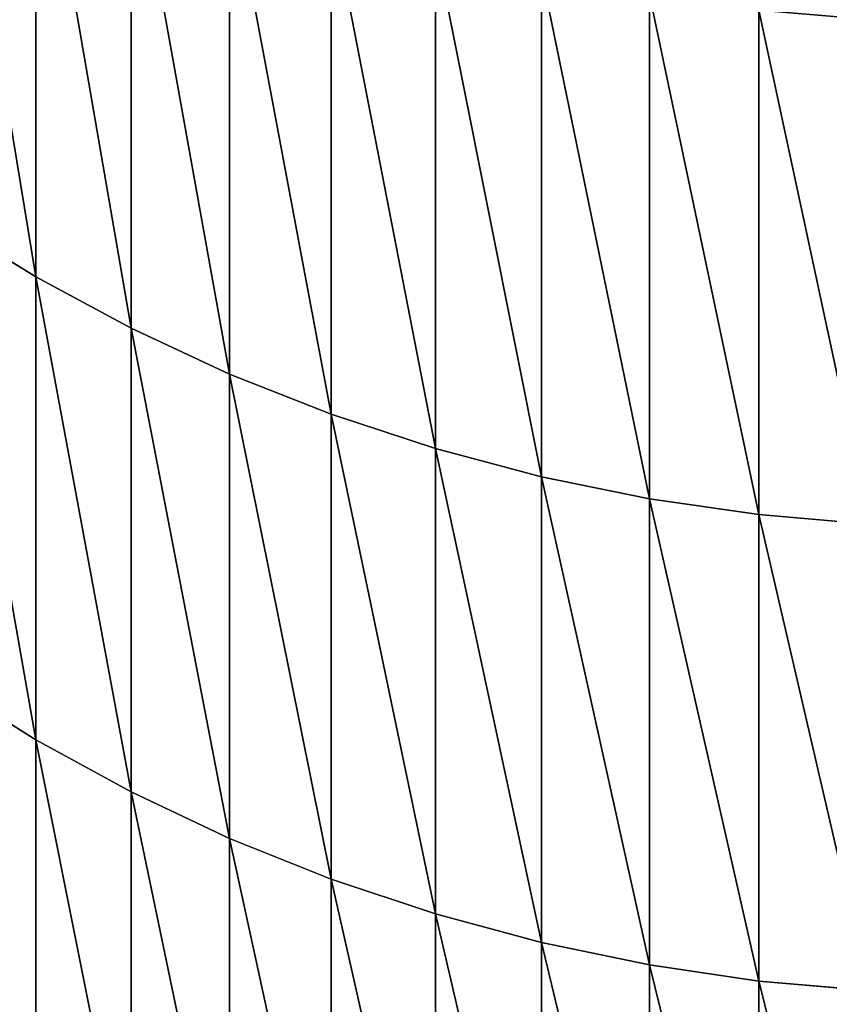
# Model space of a CAD drawing. Units: millimetres. Extents: x 0 to 40, y -38.8 to 38.9.
# Drawn here: x 14.9 to 15.8, y -36 to -34.9 of the extents above; entities that cross this region are included whole.
import ezdxf

# ---------------------------------------------------------------- set-up
doc = ezdxf.new("R2010")
doc.units = ezdxf.units.MM
doc.layers.get('0').update_dxf_attribs({"true_color": 0x000000})

# ---------------------------------------------------------------- blocks, each defined once
blk = doc.blocks.new('Group_1')
for p, q in [((229.283, 42.117, 219.558), (229.283, 36.432, 231.749)), ((229.283, 36.432, 545.251), (229.283, 42.117, 557.442)), ((230.365, 41.542, 219.277), (230.365, 35.848, 231.489)), ((230.365, 35.848, 545.511), (230.365, 41.542, 557.723)), ((231.484, 41.029, 219.027), (231.484, 35.326, 231.257)), ((231.484, 35.326, 545.743), (231.484, 41.029, 557.973)), ((232.638, 40.581, 218.808), (232.638, 34.871, 231.054)), ((232.638, 34.871, 545.946), (232.638, 40.581, 558.192)), ((233.82, 40.198, 218.622), (233.82, 34.482, 230.881)), ((233.82, 34.482, 546.119), (233.82, 40.198, 558.378)), ((235.026, 39.883, 218.468), (235.026, 34.162, 230.738)), ((235.026, 34.162, 546.262), (235.026, 39.883, 558.532)), ((236.252, 39.637, 218.348), (236.252, 33.911, 230.627)), ((236.252, 33.911, 546.373), (236.252, 39.637, 558.652)), ((237.493, 39.46, 218.262), (237.493, 33.732, 230.547)), ((237.493, 33.732, 546.453), (237.493, 39.46, 558.738)), ((228.244, 37.077, 232.036), (229.283, 36.432, 231.749)), ((228.244, 37.077, 544.964), (229.283, 36.432, 545.251)), ((229.283, 36.432, 231.749), (229.283, 31.176, 244.132)), ((229.283, 36.432, 231.749), (230.365, 35.848, 231.489)), ((229.283, 31.176, 532.868), (229.283, 36.432, 545.251)), ((229.283, 36.432, 545.251), (230.365, 35.848, 545.511)), ((230.365, 35.848, 231.489), (231.484, 35.326, 231.257)), ((230.365, 30.583, 533.108), (230.365, 35.848, 545.511)), ((230.365, 35.848, 545.511), (231.484, 35.326, 545.743)), ((230.365, 35.848, 231.489), (230.365, 30.583, 243.892)), ((231.484, 35.326, 231.257), (232.638, 34.871, 231.054)), ((231.484, 30.054, 533.322), (231.484, 35.326, 545.743)), ((231.484, 35.326, 545.743), (232.638, 34.871, 545.946)), ((231.484, 35.326, 231.257), (231.484, 30.054, 243.678)), ((232.638, 34.871, 231.054), (233.82, 34.482, 230.881)), ((232.638, 29.591, 533.509), (232.638, 34.871, 545.946)), ((232.638, 34.871, 545.946), (233.82, 34.482, 546.119)), ((232.638, 34.871, 231.054), (232.638, 29.591, 243.491)), ((233.82, 34.482, 230.881), (235.026, 34.162, 230.738)), ((233.82, 29.197, 533.668), (233.82, 34.482, 546.119)), ((233.82, 34.482, 546.119), (235.026, 34.162, 546.262)), ((233.82, 34.482, 230.881), (233.82, 29.197, 243.332)), ((235.026, 34.162, 230.738), (236.252, 33.911, 230.627)), ((235.026, 28.872, 533.799), (235.026, 34.162, 546.262)), ((235.026, 34.162, 546.262), (236.252, 33.911, 546.373)), ((235.026, 34.162, 230.738), (235.026, 28.872, 243.201)), ((236.252, 33.911, 230.627), (237.493, 33.732, 230.547)), ((236.252, 28.618, 533.902), (236.252, 33.911, 546.373)), ((236.252, 33.911, 546.373), (237.493, 33.732, 546.453)), ((236.252, 33.911, 230.627), (236.252, 28.618, 243.098)), ((237.493, 33.732, 230.547), (238.744, 33.624, 230.499)), ((237.493, 28.435, 533.976), (237.493, 33.732, 546.453)), ((237.493, 33.732, 546.453), (238.744, 33.624, 546.501)), ((237.493, 33.732, 230.547), (237.493, 28.435, 243.024)), ((228.244, 31.831, 244.396), (229.283, 31.176, 244.132)), ((228.244, 31.831, 532.604), (229.283, 31.176, 532.868)), ((229.283, 31.176, 244.132), (229.283, 26.355, 256.69)), ((229.283, 31.176, 244.132), (230.365, 30.583, 243.892)), ((229.283, 31.176, 532.868), (230.365, 30.583, 533.108)), ((229.283, 26.355, 520.31), (229.283, 31.176, 532.868)), ((230.365, 30.583, 243.892), (230.365, 25.754, 256.471)), ((230.365, 30.583, 243.892), (231.484, 30.054, 243.678)), ((230.365, 30.583, 533.108), (231.484, 30.054, 533.322)), ((230.365, 25.754, 520.529), (230.365, 30.583, 533.108)), ((231.484, 30.054, 243.678), (231.484, 25.218, 256.276)), ((231.484, 30.054, 243.678), (232.638, 29.591, 243.491)), ((231.484, 30.054, 533.322), (232.638, 29.591, 533.509)), ((231.484, 25.218, 520.724), (231.484, 30.054, 533.322)), ((232.638, 29.591, 243.491), (232.638, 24.749, 256.106)), ((232.638, 29.591, 243.491), (233.82, 29.197, 243.332)), ((232.638, 29.591, 533.509), (233.82, 29.197, 533.668)), ((232.638, 24.749, 520.894), (232.638, 29.591, 533.509)), ((233.82, 29.197, 243.332), (233.82, 24.349, 255.96)), ((233.82, 29.197, 243.332), (235.026, 28.872, 243.201)), ((233.82, 29.197, 533.668), (235.026, 28.872, 533.799)), ((233.82, 24.349, 521.04), (233.82, 29.197, 533.668)), ((235.026, 28.872, 243.201), (235.026, 24.02, 255.84)), ((235.026, 28.872, 243.201), (236.252, 28.618, 243.098)), ((235.026, 28.872, 533.799), (236.252, 28.618, 533.902)), ((235.026, 24.02, 521.16), (235.026, 28.872, 533.799)), ((236.252, 28.618, 243.098), (236.252, 23.762, 255.746)), ((236.252, 28.618, 243.098), (237.493, 28.435, 243.024)), ((236.252, 28.618, 533.902), (237.493, 28.435, 533.976)), ((236.252, 23.762, 521.254), (236.252, 28.618, 533.902)), ((237.493, 28.435, 243.024), (237.493, 23.578, 255.679)), ((237.493, 28.435, 243.024), (238.744, 28.326, 242.98)), ((237.493, 28.435, 533.976), (238.744, 28.326, 534.02)), ((237.493, 23.578, 521.321), (237.493, 28.435, 533.976))]:
    blk.add_line(p, q)
mesh = blk.add_polyface()
corners = [(229.283, 36.432, 231.749), (228.244, 42.752, 219.867), (229.283, 42.117, 219.558), (228.244, 37.077, 232.036)]
mesh.append_faces([[corners[k] for k in face] for face in [(0, 1, 2), (1, 0, 3)]], dxfattribs={"vtx0": -1})
mesh = blk.add_polyface()
corners = [(229.283, 36.432, 545.251), (228.244, 42.752, 557.133), (228.244, 37.077, 544.964), (229.283, 42.117, 557.442)]
mesh.append_faces([[corners[k] for k in face] for face in [(0, 1, 2), (1, 0, 3)]], dxfattribs={"vtx0": -1})
mesh = blk.add_polyface()
corners = [(230.365, 35.848, 231.489), (229.283, 42.117, 219.558), (230.365, 41.542, 219.277), (229.283, 36.432, 231.749)]
mesh.append_faces([[corners[k] for k in face] for face in [(0, 1, 2), (1, 0, 3)]], dxfattribs={"vtx0": -1})
mesh = blk.add_polyface()
corners = [(230.365, 35.848, 545.511), (229.283, 42.117, 557.442), (229.283, 36.432, 545.251), (230.365, 41.542, 557.723)]
mesh.append_faces([[corners[k] for k in face] for face in [(0, 1, 2), (1, 0, 3)]], dxfattribs={"vtx0": -1})
mesh = blk.add_polyface()
corners = [(231.484, 35.326, 231.257), (230.365, 41.542, 219.277), (231.484, 41.029, 219.027), (230.365, 35.848, 231.489)]
mesh.append_faces([[corners[k] for k in face] for face in [(0, 1, 2), (1, 0, 3)]], dxfattribs={"vtx0": -1})
mesh = blk.add_polyface()
corners = [(231.484, 35.326, 545.743), (230.365, 41.542, 557.723), (230.365, 35.848, 545.511), (231.484, 41.029, 557.973)]
mesh.append_faces([[corners[k] for k in face] for face in [(0, 1, 2), (1, 0, 3)]], dxfattribs={"vtx0": -1})
mesh = blk.add_polyface()
corners = [(232.638, 34.871, 231.054), (231.484, 41.029, 219.027), (232.638, 40.581, 218.808), (231.484, 35.326, 231.257)]
mesh.append_faces([[corners[k] for k in face] for face in [(0, 1, 2), (1, 0, 3)]], dxfattribs={"vtx0": -1})
mesh = blk.add_polyface()
corners = [(232.638, 34.871, 545.946), (231.484, 41.029, 557.973), (231.484, 35.326, 545.743), (232.638, 40.581, 558.192)]
mesh.append_faces([[corners[k] for k in face] for face in [(0, 1, 2), (1, 0, 3)]], dxfattribs={"vtx0": -1})
mesh = blk.add_polyface()
corners = [(233.82, 34.482, 230.881), (232.638, 40.581, 218.808), (233.82, 40.198, 218.622), (232.638, 34.871, 231.054)]
mesh.append_faces([[corners[k] for k in face] for face in [(0, 1, 2), (1, 0, 3)]], dxfattribs={"vtx0": -1})
mesh = blk.add_polyface()
corners = [(233.82, 34.482, 546.119), (232.638, 40.581, 558.192), (232.638, 34.871, 545.946), (233.82, 40.198, 558.378)]
mesh.append_faces([[corners[k] for k in face] for face in [(0, 1, 2), (1, 0, 3)]], dxfattribs={"vtx0": -1})
mesh = blk.add_polyface()
corners = [(235.026, 34.162, 230.738), (233.82, 40.198, 218.622), (235.026, 39.883, 218.468), (233.82, 34.482, 230.881)]
mesh.append_faces([[corners[k] for k in face] for face in [(0, 1, 2), (1, 0, 3)]], dxfattribs={"vtx0": -1})
mesh = blk.add_polyface()
corners = [(235.026, 34.162, 546.262), (233.82, 40.198, 558.378), (233.82, 34.482, 546.119), (235.026, 39.883, 558.532)]
mesh.append_faces([[corners[k] for k in face] for face in [(0, 1, 2), (1, 0, 3)]], dxfattribs={"vtx0": -1})
mesh = blk.add_polyface()
corners = [(236.252, 33.911, 230.627), (235.026, 39.883, 218.468), (236.252, 39.637, 218.348), (235.026, 34.162, 230.738)]
mesh.append_faces([[corners[k] for k in face] for face in [(0, 1, 2), (1, 0, 3)]], dxfattribs={"vtx0": -1})
mesh = blk.add_polyface()
corners = [(236.252, 33.911, 546.373), (235.026, 39.883, 558.532), (235.026, 34.162, 546.262), (236.252, 39.637, 558.652)]
mesh.append_faces([[corners[k] for k in face] for face in [(0, 1, 2), (1, 0, 3)]], dxfattribs={"vtx0": -1})
mesh = blk.add_polyface()
corners = [(237.493, 33.732, 230.547), (236.252, 39.637, 218.348), (237.493, 39.46, 218.262), (236.252, 33.911, 230.627)]
mesh.append_faces([[corners[k] for k in face] for face in [(0, 1, 2), (1, 0, 3)]], dxfattribs={"vtx0": -1})
mesh = blk.add_polyface()
corners = [(237.493, 33.732, 546.453), (236.252, 39.637, 558.652), (236.252, 33.911, 546.373), (237.493, 39.46, 558.738)]
mesh.append_faces([[corners[k] for k in face] for face in [(0, 1, 2), (1, 0, 3)]], dxfattribs={"vtx0": -1})
mesh = blk.add_polyface()
corners = [(238.744, 33.624, 230.499), (237.493, 39.46, 218.262), (238.744, 39.354, 218.21), (237.493, 33.732, 230.547)]
mesh.append_faces([[corners[k] for k in face] for face in [(0, 1, 2), (1, 0, 3)]], dxfattribs={"vtx0": -1})
mesh = blk.add_polyface()
corners = [(238.744, 33.624, 546.501), (237.493, 39.46, 558.738), (237.493, 33.732, 546.453), (238.744, 39.354, 558.79)]
mesh.append_faces([[corners[k] for k in face] for face in [(0, 1, 2), (1, 0, 3)]], dxfattribs={"vtx0": -1})
mesh = blk.add_polyface()
corners = [(229.283, 31.176, 244.132), (228.244, 37.077, 232.036), (229.283, 36.432, 231.749), (228.244, 31.831, 244.396)]
mesh.append_faces([[corners[k] for k in face] for face in [(0, 1, 2), (1, 0, 3)]], dxfattribs={"vtx0": -1})
mesh = blk.add_polyface()
corners = [(229.283, 31.176, 532.868), (228.244, 37.077, 544.964), (228.244, 31.831, 532.604), (229.283, 36.432, 545.251)]
mesh.append_faces([[corners[k] for k in face] for face in [(0, 1, 2), (1, 0, 3)]], dxfattribs={"vtx0": -1})
mesh = blk.add_polyface()
corners = [(230.365, 30.583, 533.108), (229.283, 36.432, 545.251), (229.283, 31.176, 532.868), (230.365, 35.848, 545.511)]
mesh.append_faces([[corners[k] for k in face] for face in [(0, 1, 2), (1, 0, 3)]], dxfattribs={"vtx0": -1})
mesh = blk.add_polyface()
corners = [(230.365, 30.583, 243.892), (229.283, 36.432, 231.749), (230.365, 35.848, 231.489), (229.283, 31.176, 244.132)]
mesh.append_faces([[corners[k] for k in face] for face in [(0, 1, 2), (1, 0, 3)]], dxfattribs={"vtx0": -1})
mesh = blk.add_polyface()
corners = [(231.484, 30.054, 533.322), (230.365, 35.848, 545.511), (230.365, 30.583, 533.108), (231.484, 35.326, 545.743)]
mesh.append_faces([[corners[k] for k in face] for face in [(0, 1, 2), (1, 0, 3)]], dxfattribs={"vtx0": -1})
mesh = blk.add_polyface()
corners = [(231.484, 30.054, 243.678), (230.365, 35.848, 231.489), (231.484, 35.326, 231.257), (230.365, 30.583, 243.892)]
mesh.append_faces([[corners[k] for k in face] for face in [(0, 1, 2), (1, 0, 3)]], dxfattribs={"vtx0": -1})
mesh = blk.add_polyface()
corners = [(232.638, 29.591, 533.509), (231.484, 35.326, 545.743), (231.484, 30.054, 533.322), (232.638, 34.871, 545.946)]
mesh.append_faces([[corners[k] for k in face] for face in [(0, 1, 2), (1, 0, 3)]], dxfattribs={"vtx0": -1})
mesh = blk.add_polyface()
corners = [(232.638, 29.591, 243.491), (231.484, 35.326, 231.257), (232.638, 34.871, 231.054), (231.484, 30.054, 243.678)]
mesh.append_faces([[corners[k] for k in face] for face in [(0, 1, 2), (1, 0, 3)]], dxfattribs={"vtx0": -1})
mesh = blk.add_polyface()
corners = [(233.82, 29.197, 533.668), (232.638, 34.871, 545.946), (232.638, 29.591, 533.509), (233.82, 34.482, 546.119)]
mesh.append_faces([[corners[k] for k in face] for face in [(0, 1, 2), (1, 0, 3)]], dxfattribs={"vtx0": -1})
mesh = blk.add_polyface()
corners = [(233.82, 29.197, 243.332), (232.638, 34.871, 231.054), (233.82, 34.482, 230.881), (232.638, 29.591, 243.491)]
mesh.append_faces([[corners[k] for k in face] for face in [(0, 1, 2), (1, 0, 3)]], dxfattribs={"vtx0": -1})
mesh = blk.add_polyface()
corners = [(235.026, 28.872, 533.799), (233.82, 34.482, 546.119), (233.82, 29.197, 533.668), (235.026, 34.162, 546.262)]
mesh.append_faces([[corners[k] for k in face] for face in [(0, 1, 2), (1, 0, 3)]], dxfattribs={"vtx0": -1})
mesh = blk.add_polyface()
corners = [(235.026, 28.872, 243.201), (233.82, 34.482, 230.881), (235.026, 34.162, 230.738), (233.82, 29.197, 243.332)]
mesh.append_faces([[corners[k] for k in face] for face in [(0, 1, 2), (1, 0, 3)]], dxfattribs={"vtx0": -1})
mesh = blk.add_polyface()
corners = [(236.252, 28.618, 533.902), (235.026, 34.162, 546.262), (235.026, 28.872, 533.799), (236.252, 33.911, 546.373)]
mesh.append_faces([[corners[k] for k in face] for face in [(0, 1, 2), (1, 0, 3)]], dxfattribs={"vtx0": -1})
mesh = blk.add_polyface()
corners = [(236.252, 28.618, 243.098), (235.026, 34.162, 230.738), (236.252, 33.911, 230.627), (235.026, 28.872, 243.201)]
mesh.append_faces([[corners[k] for k in face] for face in [(0, 1, 2), (1, 0, 3)]], dxfattribs={"vtx0": -1})
mesh = blk.add_polyface()
corners = [(237.493, 28.435, 533.976), (236.252, 33.911, 546.373), (236.252, 28.618, 533.902), (237.493, 33.732, 546.453)]
mesh.append_faces([[corners[k] for k in face] for face in [(0, 1, 2), (1, 0, 3)]], dxfattribs={"vtx0": -1})
mesh = blk.add_polyface()
corners = [(237.493, 28.435, 243.024), (236.252, 33.911, 230.627), (237.493, 33.732, 230.547), (236.252, 28.618, 243.098)]
mesh.append_faces([[corners[k] for k in face] for face in [(0, 1, 2), (1, 0, 3)]], dxfattribs={"vtx0": -1})
mesh = blk.add_polyface()
corners = [(238.744, 28.326, 534.02), (237.493, 33.732, 546.453), (237.493, 28.435, 533.976), (238.744, 33.624, 546.501)]
mesh.append_faces([[corners[k] for k in face] for face in [(0, 1, 2), (1, 0, 3)]], dxfattribs={"vtx0": -1})
mesh = blk.add_polyface()
corners = [(238.744, 28.326, 242.98), (237.493, 33.732, 230.547), (238.744, 33.624, 230.499), (237.493, 28.435, 243.024)]
mesh.append_faces([[corners[k] for k in face] for face in [(0, 1, 2), (1, 0, 3)]], dxfattribs={"vtx0": -1})
mesh = blk.add_polyface()
corners = [(229.283, 26.355, 256.69), (228.244, 31.831, 244.396), (229.283, 31.176, 244.132), (228.244, 27.019, 256.932)]
mesh.append_faces([[corners[k] for k in face] for face in [(0, 1, 2), (1, 0, 3)]], dxfattribs={"vtx0": -1})
mesh = blk.add_polyface()
corners = [(229.283, 26.355, 520.31), (228.244, 31.831, 532.604), (228.244, 27.019, 520.068), (229.283, 31.176, 532.868)]
mesh.append_faces([[corners[k] for k in face] for face in [(0, 1, 2), (1, 0, 3)]], dxfattribs={"vtx0": -1})
mesh = blk.add_polyface()
corners = [(230.365, 25.754, 256.471), (229.283, 31.176, 244.132), (230.365, 30.583, 243.892), (229.283, 26.355, 256.69)]
mesh.append_faces([[corners[k] for k in face] for face in [(0, 1, 2), (1, 0, 3)]], dxfattribs={"vtx0": -1})
mesh = blk.add_polyface()
corners = [(230.365, 25.754, 520.529), (229.283, 31.176, 532.868), (229.283, 26.355, 520.31), (230.365, 30.583, 533.108)]
mesh.append_faces([[corners[k] for k in face] for face in [(0, 1, 2), (1, 0, 3)]], dxfattribs={"vtx0": -1})
mesh = blk.add_polyface()
corners = [(231.484, 25.218, 256.276), (230.365, 30.583, 243.892), (231.484, 30.054, 243.678), (230.365, 25.754, 256.471)]
mesh.append_faces([[corners[k] for k in face] for face in [(0, 1, 2), (1, 0, 3)]], dxfattribs={"vtx0": -1})
mesh = blk.add_polyface()
corners = [(231.484, 25.218, 520.724), (230.365, 30.583, 533.108), (230.365, 25.754, 520.529), (231.484, 30.054, 533.322)]
mesh.append_faces([[corners[k] for k in face] for face in [(0, 1, 2), (1, 0, 3)]], dxfattribs={"vtx0": -1})
mesh = blk.add_polyface()
corners = [(232.638, 24.749, 256.106), (231.484, 30.054, 243.678), (232.638, 29.591, 243.491), (231.484, 25.218, 256.276)]
mesh.append_faces([[corners[k] for k in face] for face in [(0, 1, 2), (1, 0, 3)]], dxfattribs={"vtx0": -1})
mesh = blk.add_polyface()
corners = [(232.638, 24.749, 520.894), (231.484, 30.054, 533.322), (231.484, 25.218, 520.724), (232.638, 29.591, 533.509)]
mesh.append_faces([[corners[k] for k in face] for face in [(0, 1, 2), (1, 0, 3)]], dxfattribs={"vtx0": -1})
mesh = blk.add_polyface()
corners = [(233.82, 24.349, 255.96), (232.638, 29.591, 243.491), (233.82, 29.197, 243.332), (232.638, 24.749, 256.106)]
mesh.append_faces([[corners[k] for k in face] for face in [(0, 1, 2), (1, 0, 3)]], dxfattribs={"vtx0": -1})
mesh = blk.add_polyface()
corners = [(233.82, 24.349, 521.04), (232.638, 29.591, 533.509), (232.638, 24.749, 520.894), (233.82, 29.197, 533.668)]
mesh.append_faces([[corners[k] for k in face] for face in [(0, 1, 2), (1, 0, 3)]], dxfattribs={"vtx0": -1})
mesh = blk.add_polyface()
corners = [(235.026, 24.02, 255.84), (233.82, 29.197, 243.332), (235.026, 28.872, 243.201), (233.82, 24.349, 255.96)]
mesh.append_faces([[corners[k] for k in face] for face in [(0, 1, 2), (1, 0, 3)]], dxfattribs={"vtx0": -1})
mesh = blk.add_polyface()
corners = [(235.026, 24.02, 521.16), (233.82, 29.197, 533.668), (233.82, 24.349, 521.04), (235.026, 28.872, 533.799)]
mesh.append_faces([[corners[k] for k in face] for face in [(0, 1, 2), (1, 0, 3)]], dxfattribs={"vtx0": -1})
mesh = blk.add_polyface()
corners = [(236.252, 23.762, 255.746), (235.026, 28.872, 243.201), (236.252, 28.618, 243.098), (235.026, 24.02, 255.84)]
mesh.append_faces([[corners[k] for k in face] for face in [(0, 1, 2), (1, 0, 3)]], dxfattribs={"vtx0": -1})
mesh = blk.add_polyface()
corners = [(236.252, 23.762, 521.254), (235.026, 28.872, 533.799), (235.026, 24.02, 521.16), (236.252, 28.618, 533.902)]
mesh.append_faces([[corners[k] for k in face] for face in [(0, 1, 2), (1, 0, 3)]], dxfattribs={"vtx0": -1})
mesh = blk.add_polyface()
corners = [(237.493, 23.578, 255.679), (236.252, 28.618, 243.098), (237.493, 28.435, 243.024), (236.252, 23.762, 255.746)]
mesh.append_faces([[corners[k] for k in face] for face in [(0, 1, 2), (1, 0, 3)]], dxfattribs={"vtx0": -1})
mesh = blk.add_polyface()
corners = [(237.493, 23.578, 521.321), (236.252, 28.618, 533.902), (236.252, 23.762, 521.254), (237.493, 28.435, 533.976)]
mesh.append_faces([[corners[k] for k in face] for face in [(0, 1, 2), (1, 0, 3)]], dxfattribs={"vtx0": -1})
mesh = blk.add_polyface()
corners = [(238.744, 23.467, 255.639), (237.493, 28.435, 243.024), (238.744, 28.326, 242.98), (237.493, 23.578, 255.679)]
mesh.append_faces([[corners[k] for k in face] for face in [(0, 1, 2), (1, 0, 3)]], dxfattribs={"vtx0": -1})
mesh = blk.add_polyface()
corners = [(238.744, 23.467, 521.361), (237.493, 28.435, 533.976), (237.493, 23.578, 521.321), (238.744, 28.326, 534.02)]
mesh.append_faces([[corners[k] for k in face] for face in [(0, 1, 2), (1, 0, 3)]], dxfattribs={"vtx0": -1})
blk = doc.blocks.new('EBL-4057')
at = {"xscale": 0.09999999999999999, "yscale": 0.09999999999999999, "zscale": 0.09999999999999999}
blk.add_blockref('Group_1', (0, 0), dxfattribs=at)

msp = doc.modelspace()

# ---------------------------------------------------------------- block references
msp.add_blockref('EBL-4057', (-8, -38.85, -38.85))

doc.saveas('drawing.dxf')
